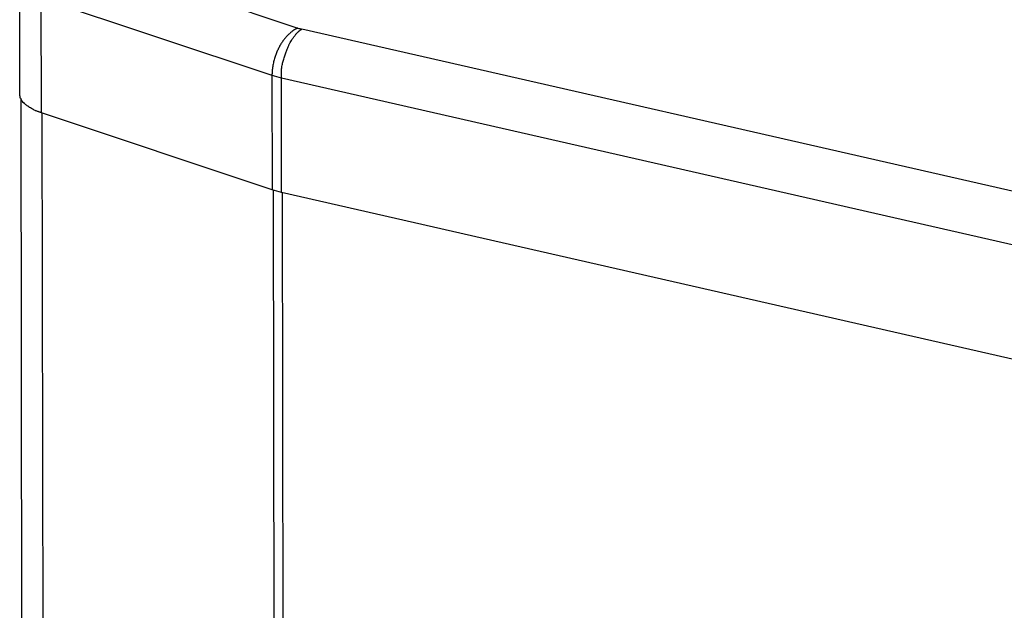
# Model space of a CAD drawing. Extents: x 5 to 562, y 105 to 540.
# Drawn here: x 328 to 352, y 515 to 529 of the extents above; entities that cross this region are included whole.
import ezdxf

# ---------------------------------------------------------------- set-up
doc = ezdxf.new("R2010")
doc.units = 0
doc.header["$LTSCALE"] = 25.4
doc.layers.add('DATA', color=7, linetype='CONTINUOUS')

# ---------------------------------------------------------------- blocks, each defined once
blk = doc.blocks.new('____-3-1')
at = {"layer": 'DATA', "color": 17, "linetype": 'CONTINUOUS'}
for p, q in [((329.415, 530.755), (334.957, 528.903)), ((328.276, 527.305), (328.271, 530.058)), ((328.794, 526.872), (328.79, 529.624)), ((328.79, 529.624), (334.332, 527.772)), ((378.731, 518.912), (335.048, 528.878)), ((334.332, 527.772), (334.336, 525.02)), ((334.563, 524.957), (334.559, 527.709)), ((334.559, 527.709), (378.242, 517.744)), ((328.296, 527.215), (328.419, 444.454)), ((334.336, 525.02), (328.794, 526.872)), ((328.938, 444.02), (328.815, 526.865)), ((334.357, 525.013), (334.48, 442.168)), ((378.246, 514.992), (334.563, 524.957)), ((334.706, 442.105), (334.583, 524.952))]:
    blk.add_line(p, q, dxfattribs=at)
at = {"layer": 'DATA', "color": 17, "linetype": 'CONTINUOUS', "flags": 128}
for points in [[(334.957, 528.903), (334.957, 528.903, 0.023921), (335.046, 528.878), (335.048, 528.878)], [(334.332, 527.772), (334.334, 527.772, 0.023951), (334.554, 527.71), (334.559, 527.709)], [(328.294, 527.215), (328.294, 527.216, -0.095822), (328.276, 527.304), (328.276, 527.305)], [(328.384, 527.092), (328.383, 527.093, -0.099528), (328.296, 527.213), (328.296, 527.213, -0.008759), (328.294, 527.215)], [(334.563, 524.957), (334.561, 524.957, -0.024025), (334.34, 525.018), (334.336, 525.02)]]:
    blk.add_lwpolyline(points, format="xyb", dxfattribs=at)
at = {"layer": 'DATA', "color": 17, "linetype": 'CONTINUOUS'}
for points, knots in [([(334.957, 528.903), (334.954, 528.902), (334.842, 528.851), (334.659, 528.685), (334.511, 528.47), (334.401, 528.219), (334.334, 527.934), (334.332, 527.781), (334.332, 527.776), (334.332, 527.772)], [0, 0, 0, 1, 2, 3, 4, 5, 6, 6, 7, 7, 7]), ([(334.559, 527.709), (334.559, 527.714), (334.562, 527.994), (334.685, 528.384), (334.794, 528.609), (334.894, 528.742), (334.979, 528.834), (335.042, 528.874), (335.045, 528.876), (335.048, 528.878)], [0, 0, 0, 1, 2, 3, 4, 5, 6, 6, 7, 7, 7]), ([(328.794, 526.872), (328.791, 526.873), (328.626, 526.926), (328.432, 527.048), (328.388, 527.088), (328.386, 527.09), (328.384, 527.092)], [0, 0, 0, 1, 2, 3, 3, 4, 4, 4])]:
    blk.add_open_spline(points, degree=2, knots=knots, dxfattribs=at)

msp = doc.modelspace()

# ---------------------------------------------------------------- block references
at = {"layer": 'DATA', "color": 17}
msp.add_blockref('____-3-1', (0, 0), dxfattribs=at)

doc.saveas('drawing.dxf')
